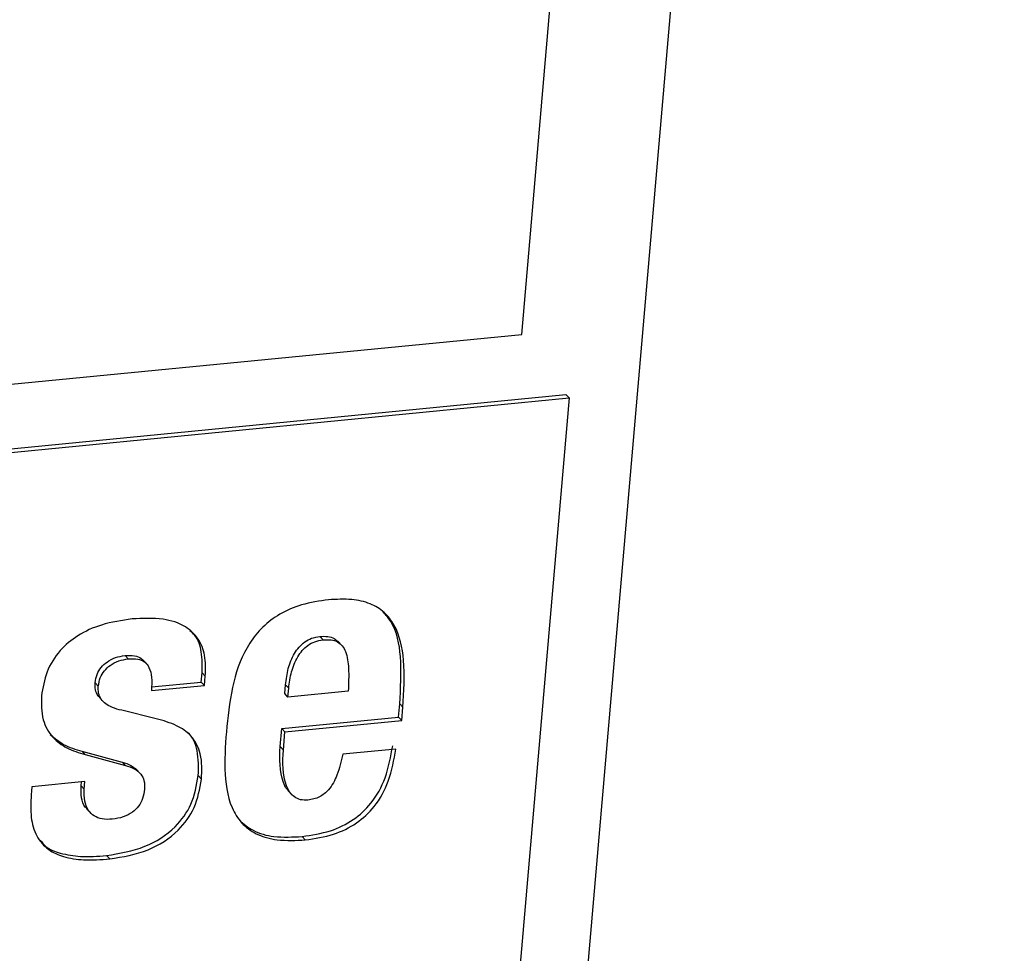
# Paper-space layout 'SHEET 2' of a CAD drawing. Units: inches. Extents: x 0.1 to 10.8, y 0.2 to 8.4.
# Drawn here: x 9 to 9.1, y 5.6 to 5.8 of the extents above; entities that cross this region are included whole.
import ezdxf

# ---------------------------------------------------------------- set-up
doc = ezdxf.new("R2010")
doc.units = ezdxf.units.IN
doc.header["$MEASUREMENT"] = 0

psp = doc.layouts.new('SHEET 2')

# ---------------------------------------------------------------- linework, layer by layer
at = {"color": 7, "linetype": 'Continuous', "lineweight": 25}
for p, q in [((9.07009518, 5.59005393), (9.12845323, 6.26481137)), ((9.06442074, 5.71002028), (9.06985217, 5.77282156)), ((8.96398066, 5.70021132), (9.06442074, 5.71002028)), ((8.57825373, 5.65397731), (9.07027691, 5.70202788)), ((8.57867991, 5.65352988), (9.07070322, 5.70158046)), ((9.07070322, 5.70158046), (9.06140244, 5.594041)), ((9.07070322, 5.70158046), (9.07027691, 5.70202788)), ((9.03805859, 5.66948586), (9.03763229, 5.66993328)), ((9.0405429, 5.66875423), (9.04001021, 5.66931351)), ((9.01221609, 5.66696218), (9.01178979, 5.6674096)), ((9.01466077, 5.66627996), (9.01412808, 5.66683924)), ((9.02190433, 5.66388091), (9.02201123, 5.66511772)), ((9.02243753, 5.66467029), (9.02201123, 5.66511772)), ((9.02233063, 5.66343348), (9.02243753, 5.66467029)), ((9.00824245, 5.66333988), (9.0078164, 5.6637873)), ((9.01528758, 5.66274566), (9.02233063, 5.66343348)), ((9.01529149, 5.66323506), (9.02190433, 5.66388091)), ((9.02233063, 5.66343348), (9.02190433, 5.66388091)), ((9.03297733, 5.6623419), (9.03307954, 5.66352253)), ((9.03350559, 5.6630751), (9.03307954, 5.66352253)), ((9.03340364, 5.66189448), (9.03297733, 5.6623419)), ((9.03340364, 5.66189448), (9.03350559, 5.6630751)), ((9.04141168, 5.66267656), (9.03340364, 5.66189448)), ((9.00839133, 5.66182538), (9.00892428, 5.6612661)), ((9.04808474, 5.65924499), (9.04823545, 5.66098842)), ((9.04866149, 5.66054099), (9.04823545, 5.66098842)), ((9.01592196, 5.65901659), (9.0113434, 5.66013085)), ((9.04851079, 5.65879757), (9.04866149, 5.66054099)), ((9.03257867, 5.65773063), (9.04808474, 5.65924499)), ((9.03300471, 5.65728333), (9.04851079, 5.65879757)), ((9.04851079, 5.65879757), (9.04808474, 5.65924499)), ((9.03236956, 5.6553132), (9.03257867, 5.65773063)), ((9.03300471, 5.65728333), (9.03257867, 5.65773063)), ((9.0327956, 5.65486577), (9.03300471, 5.65728333)), ((9.00607155, 5.65469564), (9.01141094, 5.65326641)), ((9.00649785, 5.65424821), (9.00607155, 5.65469564)), ((9.00649785, 5.65424821), (9.01183698, 5.65281898)), ((9.0327956, 5.65486577), (9.03236956, 5.6553132)), ((9.04773014, 5.65498623), (9.04068709, 5.65429841)), ((9.01183698, 5.65281898), (9.01141094, 5.65326641)), ((9.01379017, 5.65176195), (9.01325748, 5.65232123)), ((9.006471, 5.6506778), (8.99942795, 5.64998998)), ((9.00595734, 5.65011344), (9.00600219, 5.65063204)), ((9.00638339, 5.64966601), (9.006471, 5.6506778)), ((9.0219317, 5.65101702), (9.02150566, 5.65146445)), ((8.99942795, 5.64998998), (8.99933565, 5.64892199)), ((9.00638339, 5.64966601), (9.00595734, 5.65011344)), ((9.03345083, 5.64944138), (9.03398352, 5.6488821)), ((9.00673043, 5.64702421), (9.00726312, 5.64646493)), ((9.03570622, 5.64294002), (9.03528017, 5.64338745)), ((9.00975004, 5.64040513), (9.00932399, 5.64085255))]:
    psp.add_line(p, q, dxfattribs=at)
for points, knots in [([(9.03879987, 5.67479891), (9.03759132, 5.67462544), (9.03534354, 5.67430279), (9.03235556, 5.67302899), (9.0300119, 5.67126815), (9.02766658, 5.66833968), (9.02593911, 5.66379123), (9.02551251, 5.65995957), (9.02529209, 5.65797976)], [0, 0, 0, 0, 0.152637196, 0.283889335, 0.402638854, 0.516831628, 0.750347399, 1, 1, 1, 1]), ([(9.04866149, 5.66054099), (9.04879632, 5.66262271), (9.04903544, 5.66631483), (9.04811999, 5.67078782), (9.04622643, 5.67324016), (9.04425034, 5.67441376), (9.04169117, 5.6749665), (9.03982895, 5.67485856), (9.03879987, 5.67479891)], [0, 0, 0, 0, 0.299158725, 0.530586376, 0.630870549, 0.733784708, 0.852887239, 1, 1, 1, 1]), ([(9.04823545, 5.66098842), (9.04835529, 5.66305639), (9.04856785, 5.66672413), (9.04781707, 5.6711505), (9.04638779, 5.6727816), (9.04603195, 5.67318768)], [0, 0, 0, 0, 0.492605161, 0.873676761, 1, 1, 1, 1]), ([(9.01273001, 5.67225294), (9.01136254, 5.67205343), (9.00884512, 5.67168615), (9.00555777, 5.6702137), (9.00301086, 5.66809981), (9.00124073, 5.66531266), (9.00087674, 5.66312936), (9.00069592, 5.66204479)], [0, 0, 0, 0, 0.2396641918, 0.4412074635, 0.6177332457, 0.8101069231, 1, 1, 1, 1]), ([(9.02243753, 5.66467029), (9.02246682, 5.66560109), (9.02252096, 5.6673218), (9.02162271, 5.66971275), (9.01966525, 5.67153459), (9.01652156, 5.67246108), (9.01410203, 5.67232826), (9.01273001, 5.67225294)], [0, 0, 0, 0, 0.189444054, 0.350214001, 0.505632505, 0.719663094, 1, 1, 1, 1]), ([(9.02201123, 5.66511772), (9.02202936, 5.66603745), (9.02206287, 5.6677377), (9.02144444, 5.6697848), (9.02061995, 5.67049125), (9.02039674, 5.67068251)], [0, 0, 0, 0, 0.462173843, 0.854393406, 1, 1, 1, 1]), ([(9.03307954, 5.66352253), (9.03317571, 5.66424356), (9.03336739, 5.66568073), (9.03415354, 5.66768943), (9.03530899, 5.66906745), (9.03655562, 5.66975152), (9.03726502, 5.66987128), (9.03763229, 5.66993328)], [0, 0, 0, 0, 0.255152088, 0.508574378, 0.748621769, 0.869857014, 1, 1, 1, 1]), ([(9.03763229, 5.66993328), (9.03799279, 5.66994999), (9.03864678, 5.66998029), (9.03952083, 5.66974377), (9.03989043, 5.66938789), (9.04004593, 5.66923816)], [0, 0, 0, 0, 0.415739601, 0.754178746, 1, 1, 1, 1]), ([(9.03350559, 5.6630751), (9.03360176, 5.66379613), (9.03379345, 5.66523329), (9.03457955, 5.66724211), (9.03573527, 5.66861997), (9.03698192, 5.6693041), (9.03769132, 5.66942386), (9.03805859, 5.66948586)], [0, 0, 0, 0, 0.255146906, 0.508564049, 0.748626875, 0.869859657, 1, 1, 1, 1]), ([(9.03805859, 5.66948586), (9.03842104, 5.66950449), (9.03907856, 5.6695383), (9.03998748, 5.66926438), (9.04065963, 5.6686988), (9.04127966, 5.66752338), (9.0415208, 5.66544454), (9.04145159, 5.66368899), (9.04141168, 5.66267656)], [0, 0, 0, 0, 0.1212692963, 0.2199904112, 0.3107194603, 0.4085115874, 0.6588867724, 1, 1, 1, 1]), ([(9.0078164, 5.6637873), (9.00788023, 5.66416417), (9.00800405, 5.66489525), (9.00858581, 5.6658444), (9.00942171, 5.66661916), (9.01051121, 5.6671947), (9.01135994, 5.66733736), (9.01178979, 5.6674096)], [0, 0, 0, 0, 0.195000931, 0.378281874, 0.55957903, 0.776947994, 1, 1, 1, 1]), ([(9.01178979, 5.6674096), (9.01220249, 5.66742509), (9.01294025, 5.66745277), (9.01382433, 5.66718673), (9.01408144, 5.66683468), (9.01414295, 5.66675046)], [0, 0, 0, 0, 0.491327286, 0.878304551, 1, 1, 1, 1]), ([(9.00824245, 5.66333988), (9.00830625, 5.66371676), (9.00843004, 5.66444791), (9.00901215, 5.66539691), (9.00984795, 5.66617166), (9.01093739, 5.66674738), (9.01178616, 5.66688996), (9.01221609, 5.66696218)], [0, 0, 0, 0, 0.194995709, 0.378294524, 0.559586826, 0.776910359, 1, 1, 1, 1]), ([(9.01221609, 5.66696218), (9.01263526, 5.66698359), (9.01338456, 5.66702188), (9.01441589, 5.66662428), (9.01510789, 5.66572751), (9.01538081, 5.66437099), (9.01532139, 5.66333503), (9.01528758, 5.66274566)], [0, 0, 0, 0, 0.198942426, 0.355632677, 0.505110747, 0.718451291, 1, 1, 1, 1]), ([(9.00846877, 5.66179266), (9.00837835, 5.66187682), (9.00807106, 5.6621628), (9.00780155, 5.6628788), (9.00781139, 5.6634806), (9.0078164, 5.6637873)], [0, 0, 0, 0, 0.16976271, 0.57688421, 1, 1, 1, 1]), ([(9.0113434, 5.66013085), (9.01092551, 5.66024227), (9.01017909, 5.6604413), (9.0092434, 5.660941), (9.00858206, 5.66158874), (9.00822063, 5.66242438), (9.00823508, 5.66303082), (9.00824245, 5.66333988)], [0, 0, 0, 0, 0.261607016, 0.467268798, 0.635473302, 0.814224112, 1, 1, 1, 1]), ([(9.00069592, 5.66204479), (9.00067423, 5.66097028), (9.000634, 5.65897763), (9.00202731, 5.65649967), (9.00411342, 5.65499468), (9.00566358, 5.65450939), (9.00649785, 5.65424821)], [0, 0, 0, 0, 0.295714006, 0.548390263, 0.75694879, 1, 1, 1, 1]), ([(9.0219317, 5.65101702), (9.02198245, 5.65213774), (9.02207464, 5.65417389), (9.02075502, 5.65678942), (9.01851329, 5.65829281), (9.01684765, 5.65875804), (9.01592196, 5.65901659)], [0, 0, 0, 0, 0.2965093348, 0.538705178, 0.7436332533, 1, 1, 1, 1]), ([(9.00187419, 5.65693264), (9.00243703, 5.65645343), (9.00366949, 5.6554041), (9.00522591, 5.65494505), (9.00607155, 5.65469564)], [0, 0, 0, 0, 0.456675507, 1, 1, 1, 1]), ([(9.02150566, 5.65146445), (9.02153461, 5.6525591), (9.02158721, 5.65454794), (9.02080129, 5.65667005), (9.02005165, 5.65720541), (9.02003875, 5.65721463)], [0, 0, 0, 0, 0.5461003823, 0.9921880321, 1, 1, 1, 1]), ([(9.02529209, 5.65797976), (9.02514324, 5.65609327), (9.02485929, 5.65249456), (9.02540588, 5.64800286), (9.0271448, 5.64509737), (9.02926048, 5.64354182), (9.03224257, 5.64275228), (9.03445739, 5.64287233), (9.03570622, 5.64294002)], [0, 0, 0, 0, 0.255510812, 0.487416009, 0.593143898, 0.702500746, 0.832254667, 1, 1, 1, 1]), ([(9.0335301, 5.64941075), (9.0334291, 5.64950624), (9.03309568, 5.6498215), (9.03223726, 5.65174415), (9.03230942, 5.65369076), (9.03236956, 5.6553132)], [0, 0, 0, 0, 0.067477614, 0.222771055, 1, 1, 1, 1]), ([(9.03604961, 5.64821422), (9.03571725, 5.64820708), (9.03509199, 5.64819366), (9.0342404, 5.64859342), (9.03361264, 5.64925699), (9.03262062, 5.65125575), (9.03271606, 5.65322469), (9.0327956, 5.65486577)], [0, 0, 0, 0, 0.116500807, 0.219172052, 0.32231513, 0.435158983, 1, 1, 1, 1]), ([(9.03528017, 5.64338745), (9.0365511, 5.6435771), (9.038939, 5.64393344), (9.04211213, 5.64546809), (9.04469435, 5.64786417), (9.04656268, 5.65127796), (9.04704744, 5.65399513), (9.04730409, 5.65543366)], [0, 0, 0, 0, 0.205976585, 0.387003977, 0.55769242, 0.765831745, 1, 1, 1, 1]), ([(9.03570622, 5.64294002), (9.03697715, 5.64312967), (9.03936506, 5.643486), (9.04253818, 5.64502075), (9.04512066, 5.64741664), (9.04698902, 5.65083052), (9.04747359, 5.6535477), (9.04773014, 5.65498623)], [0, 0, 0, 0, 0.205975141, 0.387001264, 0.557698765, 0.765836631, 1, 1, 1, 1]), ([(9.04068709, 5.65429841), (9.04046979, 5.65336632), (9.04008207, 5.65170327), (9.03903864, 5.64970757), (9.03761873, 5.64851033), (9.03658012, 5.64831434), (9.03604961, 5.64821422)], [0, 0, 0, 0, 0.3479273282, 0.620776235, 0.8062953275, 1, 1, 1, 1]), ([(9.01141094, 5.65326641), (9.01181716, 5.65314901), (9.0125229, 5.65294504), (9.0130571, 5.6524466), (9.01328381, 5.65223506)], [0, 0, 0, 0, 0.575604202, 1, 1, 1, 1]), ([(9.01183698, 5.65281898), (9.01223431, 5.65269247), (9.01299865, 5.65244911), (9.01390763, 5.65174928), (9.0143994, 5.6507492), (9.01438701, 5.65004954), (9.01438022, 5.64966575)], [0, 0, 0, 0, 0.278773053, 0.536275235, 0.745625021, 1, 1, 1, 1]), ([(9.00932399, 5.64085255), (9.01106537, 5.64114496), (9.01438579, 5.64170253), (9.01833228, 5.64423369), (9.02082934, 5.64764864), (9.0212749, 5.65016252), (9.02150566, 5.65146445)], [0, 0, 0, 0, 0.2987572929, 0.569664126, 0.7771319479, 1, 1, 1, 1]), ([(9.00975004, 5.64040513), (9.01149153, 5.64069749), (9.01481204, 5.64125495), (9.01875827, 5.64378649), (9.02125542, 5.64720122), (9.02170096, 5.64971509), (9.0219317, 5.65101702)], [0, 0, 0, 0, 0.2987717125, 0.5696701778, 0.7771319426, 1, 1, 1, 1]), ([(9.00682013, 5.64700518), (9.00671412, 5.64709895), (9.00627482, 5.64748752), (9.00592962, 5.64862296), (9.00594757, 5.64958788), (9.00595734, 5.65011344)], [0, 0, 0, 0, 0.126502639, 0.524241424, 1, 1, 1, 1]), ([(9.01009343, 5.64567933), (9.00964112, 5.64566186), (9.00881136, 5.64562982), (9.00767501, 5.64604416), (9.00681727, 5.64687934), (9.00633858, 5.64815816), (9.00636759, 5.64913433), (9.00638339, 5.64966601)], [0, 0, 0, 0, 0.209691738, 0.384676964, 0.5471874, 0.753370583, 1, 1, 1, 1]), ([(9.01438022, 5.64966575), (9.01431623, 5.64924496), (9.01419419, 5.64844233), (9.01361811, 5.64738503), (9.01274354, 5.64652618), (9.01153844, 5.64590438), (9.0105895, 5.64575659), (9.01009343, 5.64567933)], [0, 0, 0, 0, 0.198104518, 0.377864435, 0.552323105, 0.765971119, 1, 1, 1, 1]), ([(8.99933565, 5.64892199), (8.99928693, 5.64792115), (8.99919672, 5.64606769), (8.9998798, 5.64343058), (9.00150586, 5.64156438), (9.00377433, 5.64058264), (9.0065456, 5.64018774), (9.00859822, 5.64032699), (9.00975004, 5.64040513)], [0, 0, 0, 0, 0.184081905, 0.340900523, 0.4889344048, 0.6218519479, 0.7878051646, 1, 1, 1, 1]), ([(9.02695716, 5.64556956), (9.02753414, 5.64506985), (9.02884711, 5.64393271), (9.03183228, 5.64321509), (9.03403699, 5.6433253), (9.03528017, 5.64338745)], [0, 0, 0, 0, 0.254785772, 0.579794918, 1, 1, 1, 1]), ([(9.00058432, 5.64285893), (9.00079055, 5.64259314), (9.0014442, 5.64175072), (9.00338121, 5.64106076), (9.0061075, 5.64062406), (9.00816788, 5.64077043), (9.00932399, 5.64085255)], [0, 0, 0, 0, 0.107040917, 0.339269436, 0.629251681, 1, 1, 1, 1])]:
    psp.add_open_spline(points, degree=3, knots=knots, dxfattribs=at)

doc.saveas('drawing.dxf')
